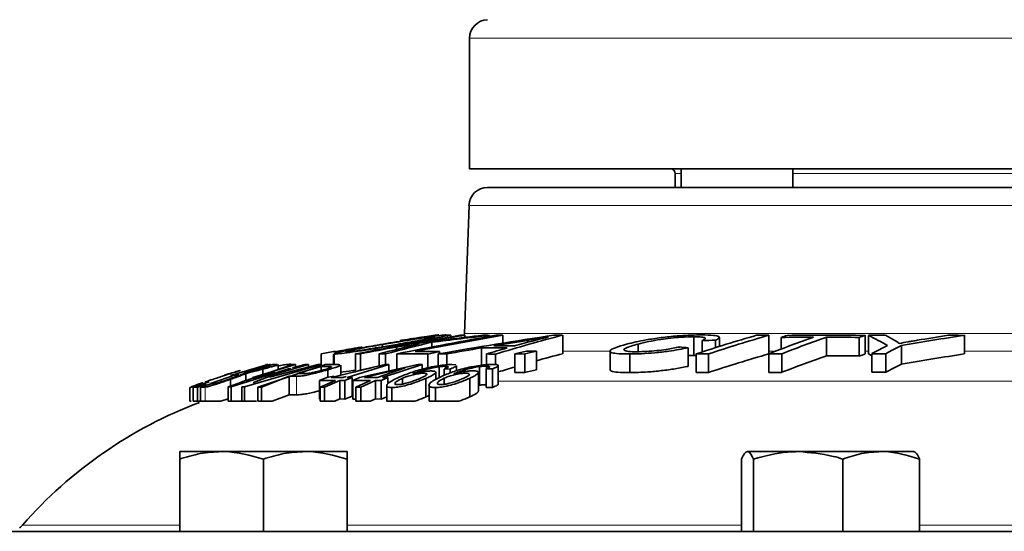
# Model space of a CAD drawing. Units: inches. Extents: x 0.5 to 33.5, y 0.5 to 21.
# Drawn here: x 15.2 to 16.5, y 10.4 to 11.1 of the extents above; entities that cross this region are included whole.
import ezdxf

# ---------------------------------------------------------------- set-up
doc = ezdxf.new("R2010")
doc.units = ezdxf.units.IN
doc.header["$MEASUREMENT"] = 0

msp = doc.modelspace()

# ---------------------------------------------------------------- linework, layer by layer
at = {"color": 7, "linetype": 'Continuous', "lineweight": 35}
for p, q in [((15.8298, 11.1029), (15.8298, 10.9271)), ((16.7548, 10.9271), (15.8298, 10.9271)), ((16.1062, 10.9209), (16.1062, 10.9023)), ((16.1141, 10.9271), (16.1141, 10.9023)), ((16.2641, 10.9023), (16.2641, 10.9271)), ((15.8539, 10.9023), (16.7548, 10.9023)), ((15.829, 10.8782), (15.8229, 10.7058)), ((15.7885, 10.7039), (15.7884, 10.704)), ((15.8, 10.7006), (15.8, 10.7035)), ((15.8044, 10.7036), (15.8044, 10.7014)), ((15.8229, 10.7058), (15.8227, 10.7033)), ((15.8235, 10.7036), (15.8235, 10.7007)), ((15.8745, 10.7036), (15.8745, 10.693)), ((15.9549, 10.7036), (15.9549, 10.6786)), ((16.2321, 10.7035), (16.2321, 10.6787)), ((15.7126, 10.6911), (15.7126, 10.688)), ((15.7351, 10.6909), (15.7351, 10.6893)), ((15.7791, 10.694), (15.7791, 10.6877)), ((15.8565, 10.7033), (15.8565, 10.7019)), ((16.0561, 10.6917), (16.0561, 10.6814)), ((16.1313, 10.7014), (16.1313, 10.6764)), ((16.1423, 10.6963), (16.1423, 10.6811)), ((16.1601, 10.6968), (16.1601, 10.6868)), ((16.1655, 10.6885), (16.1655, 10.7005)), ((16.2485, 10.7006), (16.2485, 10.6851)), ((16.3095, 10.7009), (16.3095, 10.6759)), ((16.3532, 10.7006), (16.3532, 10.6756)), ((16.3613, 10.7034), (16.3613, 10.6784)), ((16.3658, 10.7033), (16.3658, 10.6783)), ((16.4946, 10.7034), (16.4946, 10.6784)), ((15.6302, 10.6784), (15.6302, 10.662)), ((15.6302, 10.6784), (15.6302, 10.6784)), ((15.6467, 10.6786), (15.6467, 10.664)), ((15.6479, 10.6782), (15.6478, 10.6786)), ((15.6479, 10.6782), (15.6479, 10.664)), ((15.6495, 10.6818), (15.6495, 10.6818)), ((15.6766, 10.6785), (15.6766, 10.6535)), ((15.6831, 10.6786), (15.6831, 10.6567)), ((15.7085, 10.6786), (15.7085, 10.6624)), ((15.717, 10.6783), (15.717, 10.6641)), ((15.7317, 10.6877), (15.7317, 10.6845)), ((15.7321, 10.6784), (15.7321, 10.6577)), ((15.7737, 10.6783), (15.7737, 10.6598)), ((15.7875, 10.6783), (15.7875, 10.6624)), ((15.7895, 10.6815), (15.7895, 10.6787)), ((15.7991, 10.6785), (15.7991, 10.6637)), ((15.8457, 10.6865), (15.8457, 10.6615)), ((15.8523, 10.6783), (15.8523, 10.6639)), ((15.8648, 10.6781), (15.8648, 10.6639)), ((15.8905, 10.6784), (15.8905, 10.6534)), ((15.9039, 10.6784), (15.9039, 10.6534)), ((15.9196, 10.6821), (15.9196, 10.6571)), ((16.0185, 10.682), (16.0185, 10.657)), ((16.045, 10.6783), (16.045, 10.6533)), ((16.1237, 10.6867), (16.1237, 10.6617)), ((16.1341, 10.6784), (16.1341, 10.6534)), ((16.1507, 10.6784), (16.1507, 10.6534)), ((16.2319, 10.6786), (16.2319, 10.6536)), ((16.2493, 10.6786), (16.2493, 10.6536)), ((16.3705, 10.6787), (16.3705, 10.6537)), ((16.3891, 10.6787), (16.3891, 10.6537)), ((16.41, 10.6897), (16.41, 10.6647)), ((15.5587, 10.6642), (15.5085, 10.6493)), ((15.6302, 10.664), (15.5275, 10.634)), ((15.5959, 10.6641), (15.5385, 10.6466)), ((15.5452, 10.6337), (15.6361, 10.664)), ((15.5562, 10.6642), (15.5563, 10.6642)), ((15.5612, 10.6641), (15.5563, 10.6626)), ((15.5563, 10.6612), (15.5653, 10.664)), ((15.5575, 10.6641), (15.5587, 10.6642)), ((15.5608, 10.647), (15.6263, 10.6641)), ((15.5622, 10.6641), (15.5612, 10.6641)), ((15.5647, 10.6546), (15.5919, 10.664)), ((15.5653, 10.664), (15.5715, 10.6641)), ((15.6135, 10.6643), (15.5699, 10.6514)), ((15.5919, 10.6599), (15.6088, 10.6643)), ((15.5919, 10.664), (15.5959, 10.6641)), ((15.5959, 10.6641), (15.5959, 10.6609)), ((15.6088, 10.6643), (15.6135, 10.6643)), ((15.6135, 10.6643), (15.6135, 10.6608)), ((15.6263, 10.6641), (15.6302, 10.664)), ((15.6361, 10.664), (15.6506, 10.6641)), ((15.7212, 10.6641), (15.6653, 10.6466)), ((15.6792, 10.6558), (15.7163, 10.6641)), ((15.682, 10.6465), (15.7607, 10.6641)), ((15.7662, 10.6641), (15.7127, 10.6466)), ((15.7163, 10.6641), (15.7212, 10.6641)), ((15.7212, 10.6641), (15.7212, 10.6553)), ((15.7607, 10.6641), (15.7662, 10.6641)), ((15.7662, 10.6641), (15.7662, 10.6579)), ((15.8058, 10.6641), (15.8115, 10.6636)), ((16.1237, 10.6763), (16.1313, 10.6764)), ((16.1313, 10.6764), (16.1341, 10.6763)), ((15.5876, 10.6588), (15.5093, 10.6341)), ((15.5215, 10.6559), (15.5148, 10.6542)), ((15.5215, 10.6503), (15.5292, 10.6527)), ((15.556, 10.6614), (15.5266, 10.6536)), ((15.5266, 10.6536), (15.5302, 10.6536)), ((15.5292, 10.6522), (15.5292, 10.6426)), ((15.5392, 10.646), (15.5683, 10.6537)), ((15.5425, 10.6412), (15.5894, 10.6588)), ((15.5425, 10.6469), (15.5541, 10.6509)), ((15.5521, 10.658), (15.5521, 10.6502)), ((15.5593, 10.6615), (15.556, 10.6614)), ((15.5725, 10.6573), (15.5725, 10.6638)), ((15.6304, 10.6614), (15.598, 10.652)), ((15.598, 10.652), (15.6079, 10.652)), ((15.6403, 10.6614), (15.6304, 10.6614)), ((15.6304, 10.6614), (15.6304, 10.6562)), ((15.6392, 10.657), (15.6392, 10.6468)), ((15.6981, 10.6596), (15.6438, 10.6466)), ((15.6566, 10.6507), (15.6566, 10.6632)), ((15.7432, 10.6596), (15.6887, 10.6466)), ((15.7059, 10.6466), (15.7432, 10.6596)), ((15.7844, 10.6442), (15.7844, 10.6538)), ((15.7887, 10.6611), (15.7887, 10.6463)), ((15.8035, 10.6582), (15.7954, 10.658)), ((15.7954, 10.658), (15.7954, 10.6495)), ((15.7975, 10.6619), (15.7975, 10.6589)), ((15.8035, 10.6582), (15.8035, 10.6527)), ((15.8124, 10.6559), (15.8124, 10.6628)), ((15.8417, 10.6285), (15.8417, 10.6536)), ((15.8432, 10.6613), (15.8432, 10.6363)), ((15.8607, 10.6584), (15.8519, 10.6582)), ((15.8519, 10.6582), (15.8519, 10.6332)), ((15.8524, 10.6621), (15.8524, 10.6584)), ((15.8607, 10.6584), (15.8607, 10.6334)), ((15.8683, 10.6378), (15.8683, 10.6628)), ((15.4583, 10.6337), (15.4734, 10.6383)), ((15.4758, 10.6382), (15.4641, 10.6336)), ((15.4716, 10.6395), (15.4666, 10.6377)), ((15.468, 10.6337), (15.4823, 10.6381)), ((15.4797, 10.6408), (15.4713, 10.6383)), ((15.4713, 10.6383), (15.4758, 10.6382)), ((15.4813, 10.6435), (15.4823, 10.6439)), ((15.5151, 10.6501), (15.4817, 10.6384)), ((15.4817, 10.6384), (15.4858, 10.6384)), ((15.5006, 10.65), (15.5019, 10.6503)), ((15.5053, 10.634), (15.5252, 10.6409)), ((15.5087, 10.6444), (15.5087, 10.6352)), ((15.519, 10.6502), (15.5151, 10.6501)), ((15.5151, 10.6501), (15.5151, 10.6476)), ((15.5872, 10.6483), (15.5503, 10.6338)), ((15.5971, 10.6484), (15.5872, 10.6483)), ((15.5872, 10.6483), (15.5872, 10.6233)), ((15.6282, 10.6426), (15.6379, 10.6465)), ((15.6495, 10.6428), (15.6282, 10.6426)), ((15.6282, 10.6426), (15.6282, 10.6176)), ((15.6289, 10.6338), (15.6495, 10.6428)), ((15.6556, 10.6428), (15.6349, 10.6337)), ((15.6379, 10.6465), (15.6475, 10.6486)), ((15.6438, 10.6466), (15.6593, 10.6466)), ((15.6622, 10.6427), (15.6556, 10.6428)), ((15.6556, 10.6428), (15.6556, 10.6178)), ((15.6593, 10.6466), (15.664, 10.6482)), ((15.6719, 10.6465), (15.6622, 10.6427)), ((15.6622, 10.6427), (15.6622, 10.6177)), ((15.6653, 10.6466), (15.6719, 10.6465)), ((15.6719, 10.6465), (15.6719, 10.6215)), ((15.6727, 10.6426), (15.682, 10.6465)), ((15.6966, 10.6428), (15.6727, 10.6426)), ((15.6727, 10.6426), (15.6727, 10.6176)), ((15.6769, 10.6338), (15.6966, 10.6428)), ((15.7034, 10.6428), (15.6836, 10.6337)), ((15.6887, 10.6466), (15.7059, 10.6466)), ((15.7109, 10.6427), (15.7034, 10.6428)), ((15.7034, 10.6428), (15.7034, 10.6178)), ((15.7201, 10.6465), (15.7109, 10.6427)), ((15.7109, 10.6427), (15.7109, 10.6177)), ((15.7127, 10.6466), (15.7201, 10.6465)), ((15.7201, 10.6465), (15.7201, 10.6385)), ((15.7397, 10.6456), (15.7397, 10.6379)), ((15.771, 10.6455), (15.771, 10.6205)), ((15.7955, 10.6457), (15.7955, 10.6374)), ((15.8299, 10.6456), (15.8299, 10.6206)), ((15.454, 10.6331), (15.454, 10.6148)), ((15.454, 10.6331), (15.454, 10.6148)), ((15.4583, 10.6337), (15.4583, 10.6148)), ((15.4641, 10.6336), (15.4583, 10.6337)), ((15.4641, 10.6336), (15.4641, 10.6148)), ((15.4743, 10.6339), (15.468, 10.6337)), ((15.468, 10.6337), (15.468, 10.6148)), ((15.5093, 10.6341), (15.5053, 10.634)), ((15.5053, 10.634), (15.5053, 10.6148)), ((15.5093, 10.6341), (15.5093, 10.6148)), ((15.5275, 10.634), (15.5237, 10.6341)), ((15.5237, 10.6341), (15.5237, 10.6148)), ((15.5275, 10.634), (15.5275, 10.6148)), ((15.5503, 10.6338), (15.5452, 10.6337)), ((15.5452, 10.6337), (15.5452, 10.6148)), ((15.5503, 10.6338), (15.5503, 10.6148)), ((15.6349, 10.6337), (15.6289, 10.6338)), ((15.6289, 10.6338), (15.6289, 10.6148)), ((15.6349, 10.6337), (15.6349, 10.6148)), ((15.6836, 10.6337), (15.6769, 10.6338)), ((15.6769, 10.6338), (15.6769, 10.6148)), ((15.6836, 10.6337), (15.6836, 10.6148)), ((15.7185, 10.6357), (15.7185, 10.6148)), ((15.7255, 10.6331), (15.7255, 10.6148)), ((15.7753, 10.6362), (15.7753, 10.6148)), ((15.7838, 10.6331), (15.7838, 10.6148)), ((15.8519, 10.6332), (15.8607, 10.6334)), ((15.4556, 10.6148), (15.454, 10.6148)), ((15.4641, 10.6148), (15.4583, 10.6148)), ((15.468, 10.6148), (15.4641, 10.6148)), ((15.4743, 10.6148), (15.468, 10.6148)), ((15.4758, 10.6148), (15.4743, 10.6148)), ((15.4957, 10.6148), (15.5053, 10.6182)), ((15.5093, 10.6148), (15.5053, 10.6148)), ((15.5237, 10.6148), (15.5093, 10.6148)), ((15.5275, 10.6148), (15.5237, 10.6148)), ((15.5433, 10.6148), (15.5275, 10.6148)), ((15.5503, 10.6148), (15.5452, 10.6148)), ((15.5647, 10.6148), (15.5503, 10.6148)), ((15.5647, 10.6148), (15.5872, 10.6233)), ((15.5872, 10.6233), (15.5971, 10.6234)), ((15.6282, 10.6176), (15.6289, 10.6176)), ((15.6349, 10.6148), (15.6289, 10.6148)), ((15.6486, 10.6148), (15.6349, 10.6148)), ((15.6486, 10.6148), (15.6556, 10.6178)), ((15.6556, 10.6178), (15.6622, 10.6177)), ((15.6622, 10.6177), (15.6719, 10.6215)), ((15.6727, 10.6176), (15.6769, 10.6176)), ((15.6836, 10.6148), (15.6769, 10.6148)), ((15.6967, 10.6148), (15.6836, 10.6148)), ((15.6967, 10.6148), (15.7034, 10.6178)), ((15.7034, 10.6178), (15.7109, 10.6177)), ((15.7109, 10.6177), (15.7185, 10.6208)), ((15.771, 10.6205), (15.7753, 10.6226)), ((15.4403, 10.547), (15.4965, 10.547)), ((15.6089, 10.547), (15.4965, 10.547)), ((15.6651, 10.547), (15.6089, 10.547)), ((16.2714, 10.547), (16.2033, 10.547)), ((16.3829, 10.547), (16.2714, 10.547)), ((16.3829, 10.547), (16.4272, 10.547)), ((15.4403, 10.4398), (15.4403, 10.537)), ((15.5527, 10.4398), (15.5527, 10.537)), ((15.6651, 10.4398), (15.6651, 10.537)), ((16.1951, 10.4398), (16.1951, 10.537)), ((16.2115, 10.4398), (16.2115, 10.537)), ((16.3313, 10.4398), (16.3313, 10.537)), ((16.4345, 10.4398), (16.4345, 10.537)), ((14.91, 10.4398), (18.5714, 10.4398))]:
    msp.add_line(p, q, dxfattribs=at)
at = {"color": 8, "linetype": 'Continuous', "lineweight": 18}
for p, q in [((16.7548, 11.1029), (15.8298, 11.1029)), ((16.1141, 10.9209), (16.1062, 10.9209)), ((16.7548, 10.9209), (16.2641, 10.9209)), ((16.7548, 10.8782), (15.829, 10.8782)), ((15.8229, 10.7058), (17.6651, 10.7058)), ((15.9076, 10.6966), (15.9076, 10.694)), ((16.0185, 10.682), (15.9549, 10.682)), ((16.2404, 10.682), (16.2321, 10.682)), ((16.3658, 10.682), (16.3613, 10.682)), ((17.6859, 10.682), (16.4946, 10.682)), ((15.5971, 10.6484), (15.5971, 10.6234)), ((17.9247, 10.6417), (15.8683, 10.6417)), ((15.4743, 10.6339), (15.4743, 10.6148)), ((15.229, 10.4483), (15.4403, 10.4483)), ((15.6651, 10.4483), (16.1951, 10.4483)), ((16.4345, 10.4483), (17.0824, 10.4483))]:
    msp.add_line(p, q, dxfattribs=at)
at = {"color": 7, "linetype": 'Continuous', "lineweight": 35, "flags": 128}
msp.add_lwpolyline([(16.3658, 10.6783), (16.369, 10.6767), (16.3705, 10.676)], dxfattribs=at)
at = {"color": 7, "linetype": 'Continuous', "lineweight": 35}
for centre, radius, start, end in [((15.8548, 11.1029), 0.025, 92, 180), ((16.0999, 10.9209), 0.00625, 0, 90), ((15.8539, 10.8773), 0.025, 90, 178), ((16.7442, 5.6617), 5.1178, 99.8849, 101.4061), ((16.7462, 5.114), 5.6652, 99.3731, 100.0875), ((16.4438, 5.6279), 5.1105, 96.6972, 97.7584), ((16.7528, 5.6631), 5.1165, 99.8849, 101.2267), ((16.8326, 4.7479), 6.0218, 98.49435, 99.99455), ((15.8152, 10.2666), 0.4371, 91.4045, 92.0548), ((15.8352, 10.0187), 0.685, 90.9754, 91.5184), ((15.8346, 10.0311), 0.6726, 88.1285, 88.8737), ((16.4936, 8.6316), 2.1409, 104.5753, 107.0814), ((15.8825, 9.4668), 1.2368, 90.3718, 90.7797), ((15.9439, 8.7671), 1.9365, 89.6762, 90.0247), ((16.7841, 8.72), 2.0634, 105.9959, 108.3601), ((16.8005, 8.7204), 2.063, 105.9956, 108.3603), ((16.2241, 6.2325), 4.471, 89.8986, 90.1111), ((16.3077, 5.7672), 4.9364, 89.3777, 90.5935), ((16.4306, 5.1964), 5.5074, 90.4388, 90.6739), ((16.1456, 10.2451), 0.5188, 60.478, 62.0901), ((17.1083, 6.6963), 4.0573, 99.0091, 99.6064), ((16.4305, 5.1144), 5.5893, 89.3429, 89.5646), ((16.7402, 5.1105), 5.6686, 99.3733, 100.8149), ((16.2797, 8.4793), 2.2722, 103.1673, 104.5611), ((16.273, 8.6074), 2.1443, 103.3156, 105.0282), ((16.4215, 5.7067), 5.0285, 97.5345, 97.8842), ((15.7593, 10.6085), 0.0907, 103.1278, 104.6133), ((16.4192, 5.7143), 5.0207, 96.435, 97.3244), ((16.8383, 4.7683), 6.0009, 98.92189, 99.36126), ((16.5039, 8.4729), 2.2997, 104.8138, 105.4769), ((16.316, 5.5704), 5.1288, 91.743, 91.9414), ((16.7983, 9.239), 1.547, 109.1004, 111.477), ((16.7467, 9.2612), 1.5232, 108.7724, 109.0926), ((16.2998, 5.7588), 4.9421, 90.0898, 90.5945), ((16.8156, 9.2394), 1.5466, 109.1005, 111.4778), ((16.2998, 5.7727), 4.9282, 89.3784, 89.8867), ((16.8461, 9.2769), 1.5065, 108.7721, 109.0959), ((16.1216, 10.2129), 0.5478, 60.4955, 63.5279), ((17.1183, 6.563), 4.1871, 98.5671, 99.7391), ((16.7548, 4.4542), 6.325, 100.06441, 100.24139), ((16.7548, 4.4542), 6.325, 100.06442, 100.24139), ((15.6948, 9.9936), 0.6851, 90.9837, 91.5266), ((15.7978, 9.8862), 0.8093, 97.985, 98.5009), ((16.7487, 5.0999), 5.6796, 100.3152, 100.8144), ((15.6943, 10.0072), 0.6715, 88.0654, 88.7938), ((15.7491, 9.4385), 1.2401, 88.8637, 90.7852), ((15.7649, 9.4408), 1.2409, 88.8654, 90.3792), ((16.8231, 5.4741), 5.3089, 101.2271, 101.4004), ((15.8196, 8.7923), 1.8863, 90.6236, 90.976), ((16.8367, 4.8112), 5.9583, 99.57444, 100.02924), ((15.8577, 8.7697), 1.9168, 89.3275, 90.3604), ((16.5023, 8.4958), 2.2772, 105.8526, 106.5832), ((15.8202, 8.7705), 1.9081, 88.6612, 89.0348), ((15.8712, 8.7688), 1.9205, 89.4331, 90.2695), ((16.7538, 7.0342), 3.745, 103.0797, 103.3276), ((15.8969, 8.0887), 2.5896, 89.846, 90.1419), ((16.7876, 6.9472), 3.8344, 103.0826, 103.3248), ((15.9127, 8.0924), 2.5896, 89.846, 90.1419), ((16.4869, 8.6315), 2.1152, 104.5687, 105.5564), ((15.9289, 8.485), 2.2103, 84.9452, 85.2571), ((16.1428, 6.3682), 4.3102, 89.8946, 90.1151), ((16.8005, 8.6956), 2.0628, 105.9954, 108.3603), ((16.2388, 5.7749), 4.9037, 89.8763, 90.0806), ((16.8431, 9.2607), 1.4972, 108.7696, 109.0954), ((16.83, 9.8326), 0.9629, 117.0982, 118.5072), ((16.3813, 5.1481), 5.5306, 89.9197, 90.1121), ((16.8497, 9.8306), 0.9651, 117.0999, 118.5055), ((17.1183, 6.538), 4.1871, 98.5671, 99.7391), ((16.8154, 9.215), 1.546, 109.0998, 111.4781), ((16.2998, 5.7517), 4.9242, 89.3785, 89.8872), ((16.8495, 9.806), 0.9647, 117.1, 118.5063), ((16.4991, 8.5883), 2.16, 106.3637, 106.9776), ((15.8969, 8.0637), 2.5896, 89.846, 90.1419), ((16.7953, 6.8893), 3.8682, 103.0837, 103.3237), ((16.1429, 6.3215), 4.3319, 89.896, 90.1154), ((16.2388, 5.7741), 4.8795, 89.8766, 90.0819), ((16.3812, 5.1519), 5.5018, 89.9185, 90.1119), ((15.6798, 10.0523), 0.6, 110.7784, 138.7001), ((15.2103, 10.4648), 0.025, 306.4901, 318.7001)]:
    msp.add_arc(centre, radius, start, end, dxfattribs=at)
for points, knots in [([(15.7095, 10.691), (15.721, 10.6929), (15.7402, 10.6962), (15.7661, 10.7001), (15.784, 10.7026), (15.7949, 10.7038), (15.7977, 10.7039), (15.7989, 10.7039)], [0, 0, 0, 0, 0.2906496, 0.4837904, 0.6771684, 0.8636823, 1, 1, 1, 1]), ([(15.799, 10.7035), (15.7992, 10.7035), (15.7998, 10.7032), (15.7917, 10.7013), (15.7752, 10.698), (15.7552, 10.6944), (15.7408, 10.6919), (15.7351, 10.6909)], [0, 0, 0, 0, 0.113335, 0.356256, 0.571854, 0.828148, 1, 1, 1, 1]), ([(15.7884, 10.704), (15.7865, 10.7039), (15.7834, 10.7036), (15.7694, 10.7016), (15.7545, 10.6993), (15.7437, 10.6976), (15.7387, 10.6968)], [0, 0, 0, 0, 0.343354, 0.573348, 0.803207, 1, 1, 1, 1]), ([(16.0405, 10.6915), (16.0488, 10.6935), (16.062, 10.6966), (16.0871, 10.7004), (16.1086, 10.7027), (16.1275, 10.7038), (16.1376, 10.704), (16.1422, 10.704)], [0, 0, 0, 0, 0.306338, 0.492095, 0.67861, 0.853609, 1, 1, 1, 1]), ([(16.1422, 10.704), (16.1478, 10.7039), (16.1579, 10.7037), (16.1653, 10.702), (16.1662, 10.6997), (16.1621, 10.6978), (16.1601, 10.6968)], [0, 0, 0, 0, 0.291524, 0.527357, 0.763253, 1, 1, 1, 1]), ([(15.6477, 10.6789), (15.6498, 10.6795), (15.6541, 10.6807), (15.6712, 10.6841), (15.6905, 10.6877), (15.7045, 10.6901), (15.7095, 10.691)], [0, 0, 0, 0, 0.271502, 0.522116, 0.828666, 1, 1, 1, 1]), ([(15.7351, 10.6909), (15.7224, 10.6888), (15.7024, 10.6854), (15.6767, 10.6815), (15.6607, 10.6793), (15.6514, 10.6783), (15.6489, 10.6782), (15.6479, 10.6782)], [0, 0, 0, 0, 0.323158, 0.5125228, 0.7027796, 0.8825198, 1, 1, 1, 1]), ([(15.7126, 10.6911), (15.7042, 10.6896), (15.6901, 10.6872), (15.6743, 10.6841), (15.6655, 10.6822), (15.6629, 10.6813), (15.664, 10.6812), (15.6644, 10.6812)], [0, 0, 0, 0, 0.302284, 0.502995, 0.703947, 0.896944, 1, 1, 1, 1]), ([(15.6644, 10.6812), (15.6659, 10.6813), (15.6689, 10.6814), (15.6805, 10.6829), (15.695, 10.6851), (15.7125, 10.6879), (15.7248, 10.69), (15.7318, 10.6912)], [0, 0, 0, 0, 0.1995771, 0.401019, 0.575274, 0.7618658, 1, 1, 1, 1]), ([(15.7823, 10.7013), (15.7807, 10.7012), (15.7777, 10.7011), (15.7664, 10.6996), (15.752, 10.6975), (15.7335, 10.6946), (15.7201, 10.6923), (15.7126, 10.6911)], [0, 0, 0, 0, 0.196006, 0.393307, 0.549278, 0.74979, 1, 1, 1, 1]), ([(15.7318, 10.6912), (15.7415, 10.6929), (15.7565, 10.6955), (15.7729, 10.6986), (15.781, 10.7003), (15.7837, 10.7012), (15.7827, 10.7013), (15.7823, 10.7013)], [0, 0, 0, 0, 0.339538, 0.527271, 0.715827, 0.891727, 1, 1, 1, 1]), ([(15.9357, 10.7012), (15.9311, 10.7004), (15.9242, 10.6993), (15.9148, 10.6977), (15.91, 10.697), (15.9076, 10.6966)], [0, 0, 0, 0, 0.498595, 0.749075, 1, 1, 1, 1]), ([(15.9159, 10.6962), (15.9191, 10.697), (15.9239, 10.6983), (15.9305, 10.6999), (15.9339, 10.7008), (15.9357, 10.7012)], [0, 0, 0, 0, 0.499644, 0.749744, 1, 1, 1, 1]), ([(16.045, 10.6783), (16.0384, 10.6784), (16.0273, 10.6785), (16.0188, 10.6803), (16.0178, 10.683), (16.0247, 10.6869), (16.0351, 10.6899), (16.0405, 10.6915)], [0, 0, 0, 0, 0.223668, 0.380583, 0.537206, 0.757951, 1, 1, 1, 1]), ([(16.0561, 10.6917), (16.0498, 10.6899), (16.0405, 10.6872), (16.0362, 10.684), (16.039, 10.6822), (16.0459, 10.6814), (16.0522, 10.6813), (16.0544, 10.6813)], [0, 0, 0, 0, 0.370991, 0.540692, 0.711699, 0.900246, 1, 1, 1, 1]), ([(16.1313, 10.7014), (16.1257, 10.7013), (16.1163, 10.7012), (16.1001, 10.6997), (16.0846, 10.6977), (16.0695, 10.6949), (16.0607, 10.6928), (16.0561, 10.6917)], [0, 0, 0, 0, 0.231454, 0.39073, 0.549767, 0.76909, 1, 1, 1, 1]), ([(16.1423, 10.6963), (16.1443, 10.6972), (16.1476, 10.6988), (16.1457, 10.7005), (16.1401, 10.7013), (16.1343, 10.7013), (16.1313, 10.7014)], [0, 0, 0, 0, 0.349398, 0.56422, 0.779466, 1, 1, 1, 1]), ([(16.4012, 10.6966), (16.4023, 10.6959), (16.404, 10.6949), (16.4058, 10.6935), (16.4067, 10.6928), (16.4072, 10.6924)], [0, 0, 0, 0, 0.499808, 0.749882, 1, 1, 1, 1]), ([(16.4072, 10.6924), (16.4111, 10.6932), (16.417, 10.6943), (16.4251, 10.6957), (16.4292, 10.6964), (16.4312, 10.6967)], [0, 0, 0, 0, 0.499796, 0.749882, 1, 1, 1, 1]), ([(15.6782, 10.6866), (15.6689, 10.685), (15.6575, 10.683), (15.6506, 10.6816), (15.6493, 10.6813)], [0, 0, 0, 0, 0.81383, 1, 1, 1, 1]), ([(16.1237, 10.6867), (16.1153, 10.6851), (16.1015, 10.6825), (16.0788, 10.6798), (16.0603, 10.6785), (16.0501, 10.6784), (16.045, 10.6783)], [0, 0, 0, 0, 0.344127, 0.563292, 0.782229, 1, 1, 1, 1]), ([(16.0544, 10.6813), (16.0588, 10.6814), (16.0669, 10.6815), (16.0812, 10.6827), (16.0968, 10.6848), (16.1061, 10.6866), (16.1117, 10.6877)], [0, 0, 0, 0, 0.253498, 0.464658, 0.676035, 1, 1, 1, 1]), ([(15.5889, 10.6645), (15.5868, 10.6644), (15.5836, 10.6642), (15.5764, 10.663), (15.5727, 10.6623), (15.572, 10.6621)], [0, 0, 0, 0, 0.618885, 0.924797, 1, 1, 1, 1]), ([(15.59, 10.6641), (15.5901, 10.6642), (15.5905, 10.6645), (15.5896, 10.6645), (15.5889, 10.6645)], [0, 0, 0, 0, 0.260719, 1, 1, 1, 1]), ([(15.6506, 10.6641), (15.6511, 10.6641), (15.652, 10.6641), (15.6539, 10.664), (15.6549, 10.6639), (15.6556, 10.6638)], [0, 0, 0, 0, 0.250111, 0.500222, 1, 1, 1, 1]), ([(15.7817, 10.6615), (15.7853, 10.6621), (15.7926, 10.6633), (15.8007, 10.664), (15.8045, 10.6641), (15.8058, 10.6641)], [0, 0, 0, 0, 0.385552, 0.774255, 1, 1, 1, 1]), ([(15.8353, 10.6617), (15.8389, 10.6623), (15.8462, 10.6635), (15.8548, 10.6642), (15.8589, 10.6643), (15.8604, 10.6643)], [0, 0, 0, 0, 0.3828647, 0.7690063, 1, 1, 1, 1]), ([(15.8604, 10.6643), (15.863, 10.6642), (15.8674, 10.6641), (15.8688, 10.6628), (15.8672, 10.6612), (15.8639, 10.6596), (15.8614, 10.6587), (15.8607, 10.6584)], [0, 0, 0, 0, 0.305468, 0.509896, 0.714349, 0.923204, 1, 1, 1, 1]), ([(15.5215, 10.656), (15.5212, 10.6559), (15.5208, 10.6557), (15.5153, 10.6541), (15.5076, 10.6517), (15.4988, 10.649), (15.4927, 10.6469), (15.49, 10.646)], [0, 0, 0, 0, 0.2129457, 0.4278814, 0.6194539, 0.8342146, 1, 1, 1, 1]), ([(15.5106, 10.6529), (15.5104, 10.6528), (15.5098, 10.6527), (15.506, 10.6516), (15.5023, 10.6505), (15.5006, 10.65)], [0, 0, 0, 0, 0.34635, 0.69503, 1, 1, 1, 1]), ([(15.5292, 10.6522), (15.5286, 10.6519), (15.5274, 10.6512), (15.5224, 10.6492), (15.5161, 10.647), (15.5112, 10.6452), (15.5087, 10.6444)], [0, 0, 0, 0, 0.290505, 0.528039, 0.765456, 1, 1, 1, 1]), ([(15.5148, 10.6542), (15.5158, 10.6545), (15.5176, 10.655), (15.5197, 10.6555), (15.5211, 10.6559), (15.5213, 10.6559), (15.5215, 10.656)], [0, 0, 0, 0, 0.249542, 0.499502, 0.745989, 1, 1, 1, 1]), ([(15.5521, 10.658), (15.5493, 10.6572), (15.5436, 10.6557), (15.5358, 10.6538), (15.5314, 10.6527), (15.5295, 10.6523), (15.5292, 10.6522)], [0, 0, 0, 0, 0.322825, 0.647689, 0.935341, 1, 1, 1, 1]), ([(15.5302, 10.6536), (15.5304, 10.6536), (15.5307, 10.6537), (15.5316, 10.6537), (15.5327, 10.6539), (15.5334, 10.654)], [0, 0, 0, 0, 0.2503829, 0.5008277, 1, 1, 1, 1]), ([(15.5334, 10.654), (15.5345, 10.6542), (15.5362, 10.6545), (15.5403, 10.6555), (15.5443, 10.6565), (15.547, 10.6573), (15.5485, 10.6577)], [0, 0, 0, 0, 0.326312, 0.543651, 0.760594, 1, 1, 1, 1]), ([(15.5699, 10.6514), (15.5674, 10.6505), (15.561, 10.6482), (15.5507, 10.6443), (15.5428, 10.6411), (15.5388, 10.6394)], [0, 0, 0, 0, 0.249346, 0.624079, 1, 1, 1, 1]), ([(15.5485, 10.6577), (15.5503, 10.6581), (15.5535, 10.659), (15.5575, 10.6601), (15.5599, 10.6608), (15.5613, 10.6615), (15.5602, 10.6615), (15.5593, 10.6615)], [0, 0, 0, 0, 0.174429, 0.311873, 0.450357, 0.569422, 1, 1, 1, 1]), ([(15.572, 10.6638), (15.5722, 10.6638), (15.5726, 10.6637), (15.5705, 10.663), (15.5659, 10.6617), (15.5596, 10.66), (15.5546, 10.6586), (15.5521, 10.658)], [0, 0, 0, 0, 0.12522, 0.34651, 0.56836, 0.782511, 1, 1, 1, 1]), ([(15.6392, 10.657), (15.6354, 10.656), (15.6285, 10.654), (15.6187, 10.6515), (15.6104, 10.6497), (15.6029, 10.6485), (15.5993, 10.6485), (15.5971, 10.6484)], [0, 0, 0, 0, 0.2220132, 0.4033949, 0.5430184, 0.7211956, 1, 1, 1, 1]), ([(15.6079, 10.652), (15.6096, 10.6521), (15.612, 10.6521), (15.6174, 10.653), (15.6223, 10.654), (15.628, 10.6554), (15.6315, 10.6564), (15.6336, 10.657)], [0, 0, 0, 0, 0.3403368, 0.4992708, 0.6598582, 0.8036077, 1, 1, 1, 1]), ([(15.6336, 10.657), (15.6359, 10.6577), (15.6399, 10.6589), (15.6434, 10.6603), (15.6445, 10.6609), (15.6443, 10.6612), (15.6442, 10.6612)], [0, 0, 0, 0, 0.3766076, 0.6272217, 0.8790823, 1, 1, 1, 1]), ([(15.6562, 10.6632), (15.6563, 10.6632), (15.6568, 10.6629), (15.6544, 10.6619), (15.6496, 10.6602), (15.6441, 10.6585), (15.6403, 10.6574), (15.6392, 10.657)], [0, 0, 0, 0, 0.097559, 0.345921, 0.592923, 0.884999, 1, 1, 1, 1]), ([(15.6442, 10.6612), (15.644, 10.6613), (15.6436, 10.6614), (15.6422, 10.6614), (15.641, 10.6614), (15.6403, 10.6614)], [0, 0, 0, 0, 0.251114, 0.501598, 1, 1, 1, 1]), ([(15.6566, 10.6539), (15.6612, 10.6544), (15.6665, 10.655), (15.6753, 10.6563), (15.6766, 10.6565)], [0, 0, 0, 0, 0.853881, 1, 1, 1, 1]), ([(15.7685, 10.6524), (15.7671, 10.6524), (15.7642, 10.6522), (15.7579, 10.6512), (15.7509, 10.6496), (15.7445, 10.6476), (15.7411, 10.6462), (15.7397, 10.6456)], [0, 0, 0, 0, 0.191576, 0.384941, 0.606373, 0.829221, 1, 1, 1, 1]), ([(15.7424, 10.6501), (15.748, 10.6522), (15.7566, 10.6554), (15.7701, 10.6591), (15.7778, 10.6607), (15.7817, 10.6615)], [0, 0, 0, 0, 0.4796343, 0.7333733, 1, 1, 1, 1]), ([(15.7887, 10.6611), (15.7852, 10.6605), (15.7776, 10.6592), (15.7652, 10.6559), (15.7577, 10.6532), (15.7535, 10.6516)], [0, 0, 0, 0, 0.271671, 0.58383, 1, 1, 1, 1]), ([(15.7535, 10.6516), (15.7569, 10.6524), (15.7638, 10.6541), (15.7727, 10.6553), (15.7768, 10.6554), (15.7785, 10.6555)], [0, 0, 0, 0, 0.365817, 0.73542, 1, 1, 1, 1]), ([(15.7629, 10.6454), (15.7653, 10.6464), (15.7693, 10.6482), (15.7724, 10.6504), (15.7729, 10.6517), (15.7712, 10.6523), (15.7692, 10.6524), (15.7685, 10.6524)], [0, 0, 0, 0, 0.297833, 0.498345, 0.699395, 0.891992, 1, 1, 1, 1]), ([(15.7785, 10.6555), (15.7802, 10.6554), (15.7838, 10.6552), (15.7849, 10.6537), (15.7829, 10.6514), (15.7777, 10.6485), (15.7731, 10.6464), (15.771, 10.6455)], [0, 0, 0, 0, 0.194688, 0.391114, 0.609872, 0.823033, 1, 1, 1, 1]), ([(15.7975, 10.6619), (15.7969, 10.6619), (15.7952, 10.6618), (15.7922, 10.6616), (15.7897, 10.6612), (15.7887, 10.6611)], [0, 0, 0, 0, 0.251212, 0.72766, 1, 1, 1, 1]), ([(15.7954, 10.658), (15.7965, 10.6585), (15.7983, 10.6592), (15.8001, 10.6601), (15.8006, 10.6604), (15.8008, 10.6606)], [0, 0, 0, 0, 0.4881286, 0.7403945, 1, 1, 1, 1]), ([(15.8247, 10.6526), (15.8232, 10.6525), (15.82, 10.6524), (15.8138, 10.6514), (15.8073, 10.6499), (15.8008, 10.648), (15.7973, 10.6464), (15.7955, 10.6457)], [0, 0, 0, 0, 0.194277, 0.390128, 0.571022, 0.786541, 1, 1, 1, 1]), ([(15.7968, 10.6502), (15.8022, 10.6523), (15.8104, 10.6555), (15.8236, 10.6593), (15.8313, 10.6609), (15.8353, 10.6617)], [0, 0, 0, 0, 0.480244, 0.733893, 1, 1, 1, 1]), ([(15.8008, 10.6606), (15.8009, 10.6608), (15.8012, 10.6613), (15.8003, 10.6618), (15.7985, 10.6618), (15.7975, 10.6619)], [0, 0, 0, 0, 0.2505076, 0.6270318, 1, 1, 1, 1]), ([(15.8121, 10.6628), (15.8122, 10.6627), (15.8126, 10.6623), (15.8103, 10.6609), (15.8065, 10.6593), (15.8038, 10.6583), (15.8035, 10.6582)], [0, 0, 0, 0, 0.0919805, 0.4677754, 0.9381145, 1, 1, 1, 1]), ([(15.8432, 10.6613), (15.8397, 10.6607), (15.833, 10.6596), (15.8206, 10.6564), (15.8133, 10.6536), (15.8085, 10.6518)], [0, 0, 0, 0, 0.262755, 0.508563, 1, 1, 1, 1]), ([(15.8085, 10.6518), (15.812, 10.6526), (15.819, 10.6543), (15.8282, 10.6555), (15.8326, 10.6556), (15.8344, 10.6557)], [0, 0, 0, 0, 0.36946, 0.743013, 1, 1, 1, 1]), ([(15.821, 10.6455), (15.8236, 10.6467), (15.8275, 10.6486), (15.8297, 10.6505), (15.8294, 10.651), (15.8294, 10.6511)], [0, 0, 0, 0, 0.570625, 0.897807, 1, 1, 1, 1]), ([(15.829, 10.652), (15.8283, 10.6522), (15.8273, 10.6525), (15.8253, 10.6526), (15.8247, 10.6526)], [0, 0, 0, 0, 0.698606, 1, 1, 1, 1]), ([(15.8344, 10.6557), (15.8364, 10.6556), (15.8403, 10.6554), (15.8421, 10.654), (15.8411, 10.6519), (15.8371, 10.649), (15.8323, 10.6468), (15.8299, 10.6456)], [0, 0, 0, 0, 0.193267, 0.388053, 0.569672, 0.784089, 1, 1, 1, 1]), ([(15.8524, 10.6621), (15.8518, 10.6621), (15.85, 10.662), (15.8468, 10.6618), (15.8442, 10.6614), (15.8432, 10.6613)], [0, 0, 0, 0, 0.251186, 0.7193, 1, 1, 1, 1]), ([(15.8519, 10.6582), (15.853, 10.6587), (15.8545, 10.6594), (15.8561, 10.6602), (15.8565, 10.6606), (15.8567, 10.6608)], [0, 0, 0, 0, 0.4886008, 0.7406623, 1, 1, 1, 1]), ([(15.8567, 10.6608), (15.8567, 10.661), (15.8568, 10.6615), (15.8556, 10.662), (15.8535, 10.662), (15.8524, 10.6621)], [0, 0, 0, 0, 0.250562, 0.622484, 1, 1, 1, 1]), ([(16.0189, 10.657), (16.0191, 10.6563), (16.0196, 10.6549), (16.0288, 10.6535), (16.0392, 10.6534), (16.045, 10.6533)], [0, 0, 0, 0, 0.270841, 0.59761, 1, 1, 1, 1]), ([(16.045, 10.6533), (16.0527, 10.6534), (16.0657, 10.6537), (16.0878, 10.6558), (16.1069, 10.6584), (16.1179, 10.6606), (16.1237, 10.6617)], [0, 0, 0, 0, 0.319595, 0.538802, 0.757676, 1, 1, 1, 1]), ([(15.454, 10.6331), (15.4542, 10.6332), (15.4545, 10.6334), (15.4593, 10.6354), (15.4647, 10.6375), (15.4689, 10.639), (15.4703, 10.6395)], [0, 0, 0, 0, 0.335599, 0.601358, 0.866701, 1, 1, 1, 1]), ([(15.4666, 10.6377), (15.4639, 10.6367), (15.4584, 10.6347), (15.4546, 10.6333), (15.4542, 10.6331), (15.454, 10.6331)], [0, 0, 0, 0, 0.377736, 0.759815, 1, 1, 1, 1]), ([(15.4708, 10.6397), (15.4699, 10.6394), (15.4673, 10.6384), (15.4648, 10.6374), (15.464, 10.6371), (15.464, 10.6371), (15.464, 10.6371)], [0, 0, 0, 0, 0.224409, 0.58279, 0.930566, 1, 1, 1, 1]), ([(15.464, 10.6371), (15.4642, 10.6371), (15.4648, 10.6373), (15.4675, 10.6383), (15.47, 10.6392), (15.4709, 10.6395)], [0, 0, 0, 0, 0.402039, 0.807607, 1, 1, 1, 1]), ([(15.5087, 10.6444), (15.5044, 10.6429), (15.4972, 10.6404), (15.4877, 10.6371), (15.4808, 10.635), (15.4765, 10.634), (15.475, 10.6339), (15.4743, 10.6339)], [0, 0, 0, 0, 0.250506, 0.417086, 0.585742, 0.801035, 1, 1, 1, 1]), ([(15.49, 10.646), (15.4876, 10.6452), (15.4831, 10.6437), (15.4777, 10.6418), (15.4751, 10.6408), (15.4744, 10.6406)], [0, 0, 0, 0, 0.449142, 0.840896, 1, 1, 1, 1]), ([(15.4858, 10.6384), (15.4859, 10.6384), (15.4862, 10.6384), (15.4868, 10.6385), (15.4874, 10.6386), (15.4878, 10.6386)], [0, 0, 0, 0, 0.250307, 0.500654, 1, 1, 1, 1]), ([(15.4878, 10.6386), (15.4887, 10.6388), (15.4903, 10.6391), (15.4944, 10.6404), (15.4989, 10.6419), (15.5031, 10.6433), (15.5057, 10.6442), (15.5065, 10.6445)], [0, 0, 0, 0, 0.284267, 0.476809, 0.668011, 0.893329, 1, 1, 1, 1]), ([(15.5065, 10.6445), (15.5087, 10.6453), (15.5126, 10.6466), (15.5169, 10.6483), (15.5196, 10.6494), (15.5204, 10.6501), (15.5195, 10.6501), (15.519, 10.6502)], [0, 0, 0, 0, 0.205718, 0.354035, 0.502726, 0.688212, 1, 1, 1, 1]), ([(15.5204, 10.6394), (15.5235, 10.6406), (15.5282, 10.6423), (15.5345, 10.6444), (15.5377, 10.6455), (15.5392, 10.646)], [0, 0, 0, 0, 0.499931, 0.749955, 1, 1, 1, 1]), ([(15.7255, 10.6331), (15.7234, 10.6332), (15.7193, 10.6335), (15.718, 10.6356), (15.72, 10.6389), (15.7279, 10.644), (15.7369, 10.6478), (15.7424, 10.6501)], [0, 0, 0, 0, 0.161219, 0.323845, 0.467402, 0.673137, 1, 1, 1, 1]), ([(15.771, 10.6455), (15.766, 10.6435), (15.758, 10.6403), (15.7451, 10.6362), (15.7353, 10.634), (15.729, 10.6332), (15.7263, 10.6331), (15.7255, 10.6331)], [0, 0, 0, 0, 0.346505, 0.550128, 0.755426, 0.931048, 1, 1, 1, 1]), ([(15.7397, 10.6456), (15.7367, 10.6441), (15.7321, 10.6419), (15.7292, 10.6392), (15.7294, 10.6376), (15.7313, 10.6371), (15.7329, 10.6371), (15.7332, 10.6371)], [0, 0, 0, 0, 0.36844, 0.569425, 0.772054, 0.952503, 1, 1, 1, 1]), ([(15.7332, 10.6371), (15.7345, 10.6371), (15.7372, 10.6373), (15.743, 10.6385), (15.7495, 10.6403), (15.7566, 10.6427), (15.7606, 10.6444), (15.7629, 10.6454)], [0, 0, 0, 0, 0.166144, 0.33312, 0.54483, 0.750089, 1, 1, 1, 1]), ([(15.7838, 10.6331), (15.7815, 10.6332), (15.7768, 10.6335), (15.7747, 10.6357), (15.7761, 10.639), (15.7832, 10.6442), (15.7917, 10.6479), (15.7968, 10.6502)], [0, 0, 0, 0, 0.163152, 0.327858, 0.471209, 0.676431, 1, 1, 1, 1]), ([(15.8299, 10.6456), (15.825, 10.6436), (15.8173, 10.6403), (15.8044, 10.6363), (15.7943, 10.634), (15.7876, 10.6332), (15.7846, 10.6331), (15.7838, 10.6331)], [0, 0, 0, 0, 0.3485884, 0.550273, 0.7534977, 0.9325404, 1, 1, 1, 1]), ([(15.7955, 10.6457), (15.7927, 10.6442), (15.7884, 10.642), (15.786, 10.6392), (15.7868, 10.6377), (15.7891, 10.6371), (15.7908, 10.6371), (15.7911, 10.6371)], [0, 0, 0, 0, 0.364792, 0.567842, 0.772661, 0.955743, 1, 1, 1, 1]), ([(15.7911, 10.6371), (15.7925, 10.6371), (15.7954, 10.6373), (15.8015, 10.6385), (15.8082, 10.6404), (15.8152, 10.6429), (15.819, 10.6446), (15.821, 10.6455)], [0, 0, 0, 0, 0.166313, 0.333885, 0.546359, 0.765055, 1, 1, 1, 1]), ([(15.8607, 10.6334), (15.8632, 10.6344), (15.8674, 10.6361), (15.868, 10.6373), (15.8683, 10.6378)], [0, 0, 0, 0, 0.587571, 1, 1, 1, 1]), ([(15.5971, 10.6234), (15.5994, 10.6235), (15.6029, 10.6236), (15.6106, 10.6247), (15.619, 10.6265), (15.625, 10.6281), (15.6282, 10.629)], [0, 0, 0, 0, 0.366544, 0.570131, 0.776306, 1, 1, 1, 1]), ([(15.8299, 10.6206), (15.8331, 10.6222), (15.8386, 10.6248), (15.8418, 10.6274), (15.8414, 10.6283), (15.8412, 10.6285)], [0, 0, 0, 0, 0.502539, 0.868709, 1, 1, 1, 1]), ([(15.8432, 10.6363), (15.8441, 10.6364), (15.8466, 10.6368), (15.8498, 10.637), (15.8517, 10.6371), (15.8524, 10.6371)], [0, 0, 0, 0, 0.251185, 0.71317, 1, 1, 1, 1]), ([(15.4957, 10.6148), (15.4922, 10.6148), (15.4851, 10.6148), (15.4775, 10.6148), (15.4755, 10.6148), (15.4743, 10.6148)], [0, 0, 0, 0, 0.279384, 0.559154, 1, 1, 1, 1]), ([(15.7255, 10.6148), (15.7224, 10.6148), (15.7185, 10.6148), (15.7187, 10.6148), (15.7188, 10.6148)], [0, 0, 0, 0, 0.790466, 1, 1, 1, 1]), ([(15.7562, 10.6148), (15.753, 10.6148), (15.7466, 10.6148), (15.735, 10.6148), (15.7291, 10.6148), (15.7255, 10.6148)], [0, 0, 0, 0, 0.280831, 0.561285, 1, 1, 1, 1]), ([(15.7562, 10.6148), (15.7603, 10.6163), (15.7655, 10.6182), (15.77, 10.6201), (15.771, 10.6205)], [0, 0, 0, 0, 0.769715, 1, 1, 1, 1]), ([(15.7838, 10.6148), (15.7804, 10.6148), (15.7757, 10.6148), (15.7755, 10.6148), (15.7755, 10.6148)], [0, 0, 0, 0, 0.717207, 1, 1, 1, 1]), ([(15.8153, 10.6148), (15.8121, 10.6148), (15.8058, 10.6148), (15.794, 10.6148), (15.7876, 10.6148), (15.7838, 10.6148)], [0, 0, 0, 0, 0.280973, 0.561557, 1, 1, 1, 1]), ([(15.8153, 10.6148), (15.8193, 10.6163), (15.8246, 10.6182), (15.8289, 10.6202), (15.8299, 10.6206)], [0, 0, 0, 0, 0.757546, 1, 1, 1, 1]), ([(15.4403, 10.537), (15.4494, 10.5398), (15.4679, 10.5455), (15.4869, 10.5465), (15.4965, 10.547)], [0, 0, 0, 0, 0.495457, 1, 1, 1, 1]), ([(15.4403, 10.547), (15.4403, 10.5469), (15.4403, 10.5464), (15.4403, 10.5411), (15.4403, 10.537)], [0, 0, 0, 0, 0.236627, 1, 1, 1, 1]), ([(15.4965, 10.547), (15.4978, 10.547), (15.5168, 10.5469), (15.5354, 10.5418), (15.5527, 10.537)], [0, 0, 0, 0, 0.070219, 1, 1, 1, 1]), ([(15.5527, 10.537), (15.5618, 10.5398), (15.5803, 10.5455), (15.5993, 10.5465), (15.6089, 10.547)], [0, 0, 0, 0, 0.495458, 1, 1, 1, 1]), ([(15.6089, 10.547), (15.6102, 10.547), (15.6292, 10.5469), (15.6478, 10.5418), (15.6651, 10.537)], [0, 0, 0, 0, 0.07022, 1, 1, 1, 1]), ([(15.6651, 10.537), (15.6651, 10.5411), (15.6651, 10.5464), (15.6651, 10.5469), (15.6651, 10.547)], [0, 0, 0, 0, 0.763373, 1, 1, 1, 1]), ([(16.1951, 10.537), (16.1964, 10.5398), (16.1991, 10.5455), (16.2019, 10.5465), (16.2033, 10.547)], [0, 0, 0, 0, 0.495457, 1, 1, 1, 1]), ([(16.2033, 10.547), (16.2035, 10.547), (16.2063, 10.5469), (16.209, 10.5418), (16.2115, 10.537)], [0, 0, 0, 0, 0.070219, 1, 1, 1, 1]), ([(16.2115, 10.537), (16.2266, 10.5411), (16.2464, 10.5464), (16.2666, 10.5469), (16.2714, 10.547)], [0, 0, 0, 0, 0.763373, 1, 1, 1, 1]), ([(16.2714, 10.547), (16.2873, 10.5458), (16.3075, 10.5442), (16.327, 10.5383), (16.3313, 10.537)], [0, 0, 0, 0, 0.7829218, 1, 1, 1, 1]), ([(16.3313, 10.537), (16.3397, 10.5398), (16.3566, 10.5455), (16.3741, 10.5465), (16.3829, 10.547)], [0, 0, 0, 0, 0.495459, 1, 1, 1, 1]), ([(16.3829, 10.547), (16.3841, 10.547), (16.4016, 10.5469), (16.4186, 10.5418), (16.4345, 10.537)], [0, 0, 0, 0, 0.070219, 1, 1, 1, 1]), ([(16.4345, 10.537), (16.4332, 10.5398), (16.4305, 10.5455), (16.4277, 10.5465), (16.4263, 10.547)], [0, 0, 0, 0, 0.495459, 1, 1, 1, 1])]:
    msp.add_open_spline(points, degree=3, knots=knots, dxfattribs=at)

doc.saveas('drawing.dxf')
